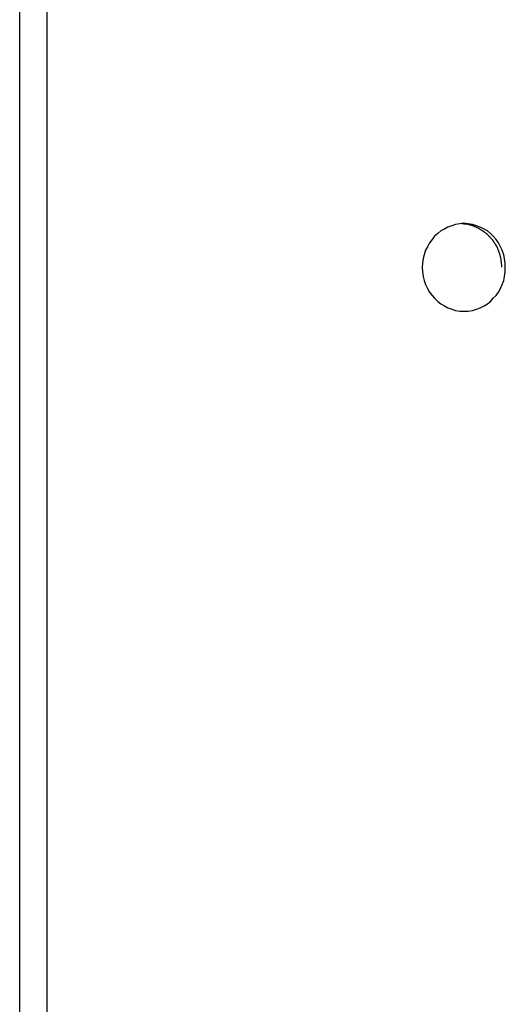
# Model space of a CAD drawing. Extents: x -33.1 to 33.1, y -28.9 to 28.9.
# Drawn here: x -11.7 to -11.5, y 17.1 to 17.6 of the extents above; entities that cross this region are included whole.
import ezdxf

# ---------------------------------------------------------------- set-up
doc = ezdxf.new("R2010")
doc.units = 0
doc.layers.get('0').update_dxf_attribs({"linetype": 'CONTINUOUS'})

msp = doc.modelspace()

# ---------------------------------------------------------------- linework, layer by layer
at = {"color": 0}
for points in [[(-11.6989, 15.6456), (-11.6989, 18.4456)], [(-11.6989, 15.6456), (-11.6989, 18.4456)], [(-11.6989, 15.6456), (-11.6989, 18.4456)], [(-11.6989, 15.6456), (-11.6989, 18.4456)], [(-11.6989, 15.6456), (-11.6989, 18.4456)], [(-11.6989, 15.6456), (-11.6989, 18.4456)], [(-11.6989, 15.6456), (-11.6989, 18.4456)], [(-11.6989, 15.6456), (-11.6989, 18.4456)], [(-11.6989, 15.6456), (-11.6989, 18.4456)], [(-11.6989, 15.6456), (-11.6989, 18.4456)], [(-11.6989, 15.6456), (-11.6989, 18.4456)], [(-11.6989, 15.6456), (-11.6989, 18.4456)], [(-11.6989, 15.6456), (-11.6989, 18.4456)], [(-11.6989, 15.6456), (-11.6989, 18.4456)], [(-11.6989, 15.6456), (-11.6989, 18.4456)], [(-11.6989, 15.6456), (-11.6989, 18.4456)], [(-11.6989, 15.6456), (-11.6989, 18.4456)], [(-11.6989, 15.6456), (-11.6989, 18.4456)], [(-11.6989, 15.6456), (-11.6989, 18.4456)], [(-11.6989, 15.6456), (-11.6989, 18.4456)], [(-11.6989, 15.6456), (-11.6989, 18.4456)], [(-11.6865, 18.4456), (-11.6865, 15.6456)], [(-11.6865, 18.4456), (-11.6865, 15.6456)], [(-11.6865, 18.4456), (-11.6865, 15.6456)], [(-11.6865, 18.4456), (-11.6865, 15.6456)], [(-11.6865, 18.4456), (-11.6865, 15.6456)], [(-11.6865, 18.4456), (-11.6865, 15.6456)], [(-11.6865, 18.4456), (-11.6865, 15.6456)], [(-11.6865, 18.4456), (-11.6865, 15.6456)], [(-11.6865, 18.4456), (-11.6865, 15.6456)], [(-11.6865, 18.4456), (-11.6865, 15.6456)], [(-11.6865, 18.4456), (-11.6865, 15.6456)], [(-11.6865, 18.4456), (-11.6865, 15.6456)], [(-11.6865, 18.4456), (-11.6865, 15.6456)], [(-11.6865, 18.4456), (-11.6865, 15.6456)], [(-11.6865, 18.4456), (-11.6865, 15.6456)], [(-11.6865, 18.4456), (-11.6865, 15.6456)], [(-11.6865, 18.4456), (-11.6865, 15.6456)], [(-11.6865, 18.4456), (-11.6865, 15.6456)], [(-11.6865, 18.4456), (-11.6865, 15.6456)], [(-11.6865, 18.4456), (-11.6865, 15.6456)], [(-11.6865, 18.4456), (-11.6865, 15.6456)], [(-11.4963, 17.4656), (-11.4963, 17.4656), (-11.4942, 17.4656), (-11.4923, 17.4659), (-11.4905, 17.4664), (-11.4888, 17.4671), (-11.487, 17.4679), (-11.4855, 17.4689), (-11.484, 17.47), (-11.4828, 17.4714), (-11.4815, 17.4727), (-11.4804, 17.4742), (-11.4795, 17.4759), (-11.4787, 17.4777), (-11.478, 17.4795), (-11.4776, 17.4814), (-11.4773, 17.4835), (-11.4773, 17.4856), (-11.4773, 17.4856), (-11.4773, 17.4874), (-11.4776, 17.4895), (-11.478, 17.4913), (-11.4787, 17.4933), (-11.4795, 17.4949), (-11.4804, 17.4967), (-11.4815, 17.4982), (-11.4828, 17.4997), (-11.484, 17.5009), (-11.4855, 17.5021), (-11.487, 17.503), (-11.4888, 17.5039), (-11.4905, 17.5045), (-11.4923, 17.5051), (-11.4942, 17.5054), (-11.4963, 17.5056), (-11.4963, 17.5056), (-11.4981, 17.5054), (-11.5, 17.5051), (-11.5017, 17.5045), (-11.5035, 17.5039), (-11.505, 17.503), (-11.5067, 17.5021), (-11.5081, 17.5009), (-11.5096, 17.4997), (-11.5107, 17.4982), (-11.5119, 17.4967), (-11.5128, 17.4949), (-11.5137, 17.4933), (-11.5143, 17.4913), (-11.5148, 17.4895), (-11.5151, 17.4874), (-11.5153, 17.4856), (-11.5153, 17.4856), (-11.5151, 17.4835), (-11.5148, 17.4814), (-11.5143, 17.4795), (-11.5137, 17.4777), (-11.5128, 17.4759), (-11.5119, 17.4742), (-11.5107, 17.4727), (-11.5096, 17.4714), (-11.5081, 17.47), (-11.5067, 17.4689), (-11.505, 17.4679), (-11.5035, 17.4671), (-11.5017, 17.4664), (-11.5, 17.4659), (-11.4981, 17.4656), (-11.4963, 17.4656)], [(-11.4972, 17.5055), (-11.4966, 17.5055), (-11.4966, 17.5055), (-11.4963, 17.5054), (-11.4963, 17.5054), (-11.4963, 17.5054), (-11.4963, 17.5054), (-11.4963, 17.5054), (-11.4963, 17.5054), (-11.4963, 17.5054), (-11.4963, 17.5054), (-11.496, 17.5054), (-11.496, 17.5054), (-11.496, 17.5054), (-11.496, 17.5054), (-11.496, 17.5054), (-11.496, 17.5054), (-11.496, 17.5054), (-11.496, 17.5054), (-11.496, 17.5054), (-11.4957, 17.5054), (-11.4957, 17.5054), (-11.4957, 17.5054), (-11.4957, 17.5054), (-11.4957, 17.5054), (-11.4957, 17.5054), (-11.4957, 17.5054), (-11.4957, 17.5054), (-11.4955, 17.5054), (-11.4955, 17.5054), (-11.4955, 17.5054), (-11.4955, 17.5054), (-11.4955, 17.5054), (-11.4955, 17.5054), (-11.4955, 17.5054), (-11.4955, 17.5054), (-11.4955, 17.5054), (-11.4952, 17.5053), (-11.4952, 17.5053), (-11.4952, 17.5053), (-11.4952, 17.5053), (-11.4952, 17.5053), (-11.4952, 17.5053), (-11.4952, 17.5053), (-11.4952, 17.5053), (-11.4949, 17.5053), (-11.4949, 17.5053), (-11.4949, 17.5053), (-11.4949, 17.5053), (-11.4949, 17.5053), (-11.4949, 17.5053), (-11.4949, 17.5053), (-11.4949, 17.5053), (-11.4949, 17.5053), (-11.4946, 17.5052), (-11.4946, 17.5052), (-11.4946, 17.5052), (-11.4946, 17.5052), (-11.4946, 17.5052), (-11.4946, 17.5052), (-11.4946, 17.5052), (-11.4946, 17.5052), (-11.4943, 17.5052), (-11.4943, 17.5052), (-11.4943, 17.5052), (-11.4943, 17.5052), (-11.4943, 17.5052), (-11.4943, 17.5052), (-11.4943, 17.5052), (-11.4943, 17.5052), (-11.4943, 17.5052), (-11.494, 17.505), (-11.494, 17.505), (-11.494, 17.505), (-11.494, 17.505), (-11.494, 17.505), (-11.494, 17.505), (-11.494, 17.505), (-11.494, 17.505), (-11.4938, 17.505), (-11.4938, 17.505), (-11.4938, 17.505), (-11.4938, 17.505), (-11.4938, 17.505), (-11.4938, 17.505), (-11.4938, 17.505), (-11.4938, 17.505), (-11.4938, 17.505), (-11.4935, 17.5049), (-11.4935, 17.5049), (-11.4935, 17.5049), (-11.4935, 17.5049), (-11.4935, 17.5049), (-11.4935, 17.5049), (-11.4935, 17.5049), (-11.4935, 17.5049), (-11.4932, 17.5049), (-11.4932, 17.5049), (-11.4932, 17.5049), (-11.4932, 17.5049), (-11.4932, 17.5049), (-11.4932, 17.5049), (-11.4932, 17.5049), (-11.4932, 17.5049), (-11.4932, 17.5049), (-11.4929, 17.5047), (-11.4929, 17.5047), (-11.4929, 17.5047), (-11.4929, 17.5047), (-11.4929, 17.5047), (-11.4929, 17.5047), (-11.4929, 17.5047), (-11.4929, 17.5047), (-11.4927, 17.5047), (-11.4927, 17.5047), (-11.4927, 17.5047), (-11.4927, 17.5047), (-11.4927, 17.5047), (-11.4927, 17.5047), (-11.4927, 17.5047), (-11.4927, 17.5047), (-11.4927, 17.5047), (-11.4924, 17.5046), (-11.4924, 17.5046), (-11.4924, 17.5046), (-11.4924, 17.5046), (-11.4924, 17.5046), (-11.4924, 17.5046), (-11.4924, 17.5046), (-11.4924, 17.5046), (-11.4922, 17.5046), (-11.4922, 17.5046), (-11.4922, 17.5046), (-11.4922, 17.5046), (-11.4922, 17.5046), (-11.4922, 17.5046), (-11.4922, 17.5046), (-11.4922, 17.5046), (-11.4922, 17.5046), (-11.4919, 17.5044), (-11.4919, 17.5044), (-11.4919, 17.5044), (-11.4919, 17.5044), (-11.4919, 17.5044), (-11.4919, 17.5044), (-11.4919, 17.5044), (-11.4919, 17.5044), (-11.4916, 17.5044), (-11.4916, 17.5044), (-11.4916, 17.5044), (-11.4916, 17.5044), (-11.4916, 17.5044), (-11.4916, 17.5044), (-11.4916, 17.5044), (-11.4916, 17.5044), (-11.4916, 17.5044), (-11.4913, 17.5042), (-11.4913, 17.5042), (-11.4913, 17.5042), (-11.4913, 17.5042), (-11.4913, 17.5042), (-11.4913, 17.5042), (-11.4913, 17.5042), (-11.4913, 17.5042), (-11.4911, 17.5042), (-11.4911, 17.5042), (-11.4911, 17.5042), (-11.4911, 17.5042), (-11.4911, 17.5042), (-11.4911, 17.5042), (-11.4911, 17.5042), (-11.4911, 17.5042), (-11.4911, 17.5042), (-11.4908, 17.504), (-11.4908, 17.504), (-11.4908, 17.504), (-11.4908, 17.504), (-11.4908, 17.504), (-11.4908, 17.504), (-11.4908, 17.504), (-11.4908, 17.504), (-11.4907, 17.504), (-11.4907, 17.504), (-11.4907, 17.504), (-11.4907, 17.504), (-11.4907, 17.504), (-11.4907, 17.504), (-11.4907, 17.504), (-11.4907, 17.504), (-11.4907, 17.504), (-11.4904, 17.5037), (-11.4904, 17.5037), (-11.4904, 17.5037), (-11.4904, 17.5037), (-11.4904, 17.5037), (-11.4904, 17.5037), (-11.4904, 17.5037), (-11.4904, 17.5037), (-11.4902, 17.5037), (-11.4902, 17.5037), (-11.4902, 17.5037), (-11.4902, 17.5037), (-11.4902, 17.5037), (-11.4902, 17.5037), (-11.4902, 17.5037), (-11.4902, 17.5037), (-11.4902, 17.5037), (-11.4899, 17.5035), (-11.4899, 17.5035), (-11.4899, 17.5035), (-11.4899, 17.5035), (-11.4899, 17.5035), (-11.4899, 17.5035), (-11.4899, 17.5035), (-11.4899, 17.5035), (-11.4897, 17.5035), (-11.4897, 17.5035), (-11.4897, 17.5035), (-11.4897, 17.5035), (-11.4897, 17.5035), (-11.4897, 17.5035), (-11.4897, 17.5035), (-11.4897, 17.5035), (-11.4897, 17.5035), (-11.4894, 17.5033), (-11.4894, 17.5033), (-11.4894, 17.5033), (-11.4894, 17.5033), (-11.4894, 17.5033), (-11.4894, 17.5033), (-11.4894, 17.5033), (-11.4894, 17.5033), (-11.4893, 17.5033), (-11.4893, 17.5033), (-11.4893, 17.5033), (-11.4893, 17.5033), (-11.4893, 17.5033), (-11.4893, 17.5033), (-11.4893, 17.5033), (-11.4893, 17.5033), (-11.4893, 17.5033), (-11.489, 17.503), (-11.489, 17.503), (-11.489, 17.503), (-11.489, 17.503), (-11.489, 17.503), (-11.489, 17.503), (-11.489, 17.503), (-11.489, 17.503), (-11.4888, 17.503), (-11.4888, 17.503), (-11.4888, 17.503), (-11.4888, 17.503), (-11.4888, 17.503), (-11.4888, 17.503), (-11.4888, 17.503), (-11.4888, 17.503), (-11.4888, 17.503), (-11.4885, 17.5027), (-11.4885, 17.5027), (-11.4885, 17.5027), (-11.4885, 17.5027), (-11.4885, 17.5027), (-11.4885, 17.5027), (-11.4885, 17.5027), (-11.4885, 17.5027), (-11.4884, 17.5027), (-11.4884, 17.5027), (-11.4884, 17.5027), (-11.4884, 17.5027), (-11.4884, 17.5027), (-11.4884, 17.5027), (-11.4884, 17.5027), (-11.4884, 17.5027), (-11.4884, 17.5027), (-11.4881, 17.5025), (-11.4881, 17.5025), (-11.4881, 17.5025), (-11.4881, 17.5025), (-11.4881, 17.5025), (-11.4881, 17.5025), (-11.4881, 17.5025), (-11.4881, 17.5025), (-11.488, 17.5025), (-11.488, 17.5025), (-11.488, 17.5025), (-11.488, 17.5025), (-11.488, 17.5025), (-11.488, 17.5025), (-11.488, 17.5025), (-11.488, 17.5025), (-11.488, 17.5025), (-11.4877, 17.5022), (-11.4877, 17.5022), (-11.4877, 17.5022), (-11.4877, 17.5022), (-11.4877, 17.5022), (-11.4877, 17.5022), (-11.4877, 17.5022), (-11.4877, 17.5022), (-11.4876, 17.5022), (-11.4876, 17.5022), (-11.4876, 17.5022), (-11.4876, 17.5022), (-11.4876, 17.5022), (-11.4876, 17.5022), (-11.4876, 17.5022), (-11.4876, 17.5022), (-11.4876, 17.5022), (-11.4873, 17.5019), (-11.4873, 17.5019), (-11.4873, 17.5019), (-11.4873, 17.5019), (-11.4873, 17.5019), (-11.4873, 17.5019), (-11.4873, 17.5019), (-11.4873, 17.5019), (-11.4871, 17.5019), (-11.4871, 17.5019), (-11.4871, 17.5019), (-11.4871, 17.5019), (-11.4871, 17.5019), (-11.4871, 17.5019), (-11.4871, 17.5019), (-11.4871, 17.5019), (-11.4871, 17.5019), (-11.4868, 17.5016), (-11.4868, 17.5016), (-11.4868, 17.5016), (-11.4868, 17.5016), (-11.4868, 17.5016), (-11.4868, 17.5016), (-11.4868, 17.5016), (-11.4868, 17.5016), (-11.4867, 17.5016), (-11.4867, 17.5016), (-11.4867, 17.5016), (-11.4867, 17.5016), (-11.4867, 17.5016), (-11.4867, 17.5016), (-11.4867, 17.5016), (-11.4867, 17.5016), (-11.4867, 17.5016), (-11.4864, 17.5013), (-11.4864, 17.5013), (-11.4864, 17.5013), (-11.4864, 17.5013), (-11.4864, 17.5013), (-11.4864, 17.5013), (-11.4864, 17.5013), (-11.4864, 17.5013), (-11.4863, 17.5012), (-11.4863, 17.5012), (-11.4863, 17.5012), (-11.4863, 17.5012), (-11.4863, 17.5012), (-11.4863, 17.5012), (-11.4863, 17.5012), (-11.4863, 17.5012), (-11.4863, 17.5012), (-11.486, 17.5009), (-11.486, 17.5009), (-11.486, 17.5009), (-11.486, 17.5009), (-11.486, 17.5009), (-11.486, 17.5009), (-11.486, 17.5009), (-11.486, 17.5009), (-11.4859, 17.5009), (-11.4859, 17.5009), (-11.4859, 17.5009), (-11.4859, 17.5009), (-11.4859, 17.5009), (-11.4859, 17.5009), (-11.4859, 17.5009), (-11.4859, 17.5009), (-11.4859, 17.5009), (-11.4856, 17.5006), (-11.4856, 17.5006), (-11.4856, 17.5006), (-11.4856, 17.5006), (-11.4856, 17.5006), (-11.4856, 17.5006), (-11.4856, 17.5006), (-11.4856, 17.5006), (-11.4855, 17.5005), (-11.4855, 17.5005), (-11.4855, 17.5005), (-11.4855, 17.5005), (-11.4855, 17.5005), (-11.4855, 17.5005), (-11.4855, 17.5005), (-11.4855, 17.5005), (-11.4855, 17.5005), (-11.4852, 17.5002), (-11.4852, 17.5002), (-11.4852, 17.5002), (-11.4852, 17.5002), (-11.4852, 17.5002), (-11.4852, 17.5002), (-11.4852, 17.5002), (-11.4852, 17.5002), (-11.4851, 17.5001), (-11.4851, 17.5001), (-11.4851, 17.5001), (-11.4851, 17.5001), (-11.4851, 17.5001), (-11.4851, 17.5001), (-11.4851, 17.5001), (-11.4851, 17.5001), (-11.4851, 17.5001), (-11.4848, 17.4998), (-11.4848, 17.4998), (-11.4848, 17.4998), (-11.4848, 17.4998), (-11.4848, 17.4998), (-11.4848, 17.4998), (-11.4848, 17.4998), (-11.4848, 17.4998), (-11.4847, 17.4997), (-11.4847, 17.4997), (-11.4847, 17.4997), (-11.4847, 17.4997), (-11.4847, 17.4997), (-11.4847, 17.4997), (-11.4847, 17.4997), (-11.4847, 17.4997), (-11.4847, 17.4997), (-11.4844, 17.4994), (-11.4844, 17.4994), (-11.4844, 17.4994), (-11.4844, 17.4994), (-11.4844, 17.4994), (-11.4844, 17.4994), (-11.4844, 17.4994), (-11.4844, 17.4994), (-11.4843, 17.4993), (-11.4843, 17.4993), (-11.4843, 17.4993), (-11.4843, 17.4993), (-11.4843, 17.4993), (-11.4843, 17.4993), (-11.4843, 17.4993), (-11.4843, 17.4993), (-11.4843, 17.4993), (-11.484, 17.499), (-11.484, 17.499), (-11.484, 17.499), (-11.484, 17.499), (-11.484, 17.499), (-11.484, 17.499), (-11.484, 17.499), (-11.484, 17.499), (-11.4839, 17.4988), (-11.4839, 17.4988), (-11.4839, 17.4988), (-11.4839, 17.4988), (-11.4839, 17.4988), (-11.4839, 17.4988), (-11.4839, 17.4988), (-11.4839, 17.4988), (-11.4839, 17.4988), (-11.4836, 17.4985), (-11.4836, 17.4985), (-11.4836, 17.4985), (-11.4836, 17.4985), (-11.4836, 17.4985), (-11.4836, 17.4985), (-11.4836, 17.4985), (-11.4836, 17.4985), (-11.4835, 17.4984), (-11.4835, 17.4984), (-11.4835, 17.4984), (-11.4835, 17.4984), (-11.4835, 17.4984), (-11.4835, 17.4984), (-11.4835, 17.4984), (-11.4835, 17.4984), (-11.4835, 17.4984), (-11.4832, 17.4981), (-11.4832, 17.4981), (-11.4832, 17.4981), (-11.4832, 17.4981), (-11.4832, 17.4981), (-11.4832, 17.4981), (-11.4832, 17.4981), (-11.4832, 17.4981), (-11.4832, 17.4979), (-11.4832, 17.4979), (-11.4832, 17.4979), (-11.4832, 17.4979), (-11.4832, 17.4979), (-11.4832, 17.4979), (-11.4832, 17.4979), (-11.4832, 17.4979), (-11.4832, 17.4979), (-11.4829, 17.4976), (-11.4829, 17.4976), (-11.4829, 17.4976), (-11.4829, 17.4976), (-11.4829, 17.4976), (-11.4829, 17.4976), (-11.4829, 17.4976), (-11.4829, 17.4976), (-11.4828, 17.4974), (-11.4828, 17.4974), (-11.4828, 17.4974), (-11.4828, 17.4974), (-11.4828, 17.4974), (-11.4828, 17.4974), (-11.4828, 17.4974), (-11.4828, 17.4974), (-11.4828, 17.4974), (-11.4825, 17.4971), (-11.4825, 17.4971), (-11.4825, 17.4971), (-11.4825, 17.4971), (-11.4825, 17.4971), (-11.4825, 17.4971), (-11.4825, 17.4971), (-11.4825, 17.4971), (-11.4825, 17.4969), (-11.4825, 17.4969), (-11.4825, 17.4969), (-11.4825, 17.4969), (-11.4825, 17.4969), (-11.4825, 17.4969), (-11.4825, 17.4969), (-11.4825, 17.4969), (-11.4825, 17.4969), (-11.4822, 17.4966), (-11.4822, 17.4966), (-11.4822, 17.4966), (-11.4822, 17.4966), (-11.4822, 17.4966), (-11.4822, 17.4966), (-11.4822, 17.4966), (-11.4822, 17.4966), (-11.4821, 17.4964), (-11.4821, 17.4964), (-11.4821, 17.4964), (-11.4821, 17.4964), (-11.4821, 17.4964), (-11.4821, 17.4964), (-11.4821, 17.4964), (-11.4821, 17.4964), (-11.4821, 17.4964), (-11.4818, 17.4961), (-11.4818, 17.4961), (-11.4818, 17.4961), (-11.4818, 17.4961), (-11.4818, 17.4961), (-11.4818, 17.4961), (-11.4818, 17.4961), (-11.4818, 17.4961), (-11.4818, 17.4958), (-11.4818, 17.4958), (-11.4818, 17.4958), (-11.4818, 17.4958), (-11.4818, 17.4958), (-11.4818, 17.4958), (-11.4818, 17.4958), (-11.4818, 17.4958), (-11.4818, 17.4958), (-11.4815, 17.4955), (-11.4815, 17.4955), (-11.4815, 17.4955), (-11.4815, 17.4955), (-11.4815, 17.4955), (-11.4815, 17.4955), (-11.4815, 17.4955), (-11.4815, 17.4955), (-11.4815, 17.4953), (-11.4815, 17.4953), (-11.4815, 17.4953), (-11.4815, 17.4953), (-11.4815, 17.4953), (-11.4815, 17.4953), (-11.4815, 17.4953), (-11.4815, 17.4953), (-11.4815, 17.4953), (-11.4812, 17.495), (-11.4812, 17.495), (-11.4812, 17.495), (-11.4812, 17.495), (-11.4812, 17.495), (-11.4812, 17.495), (-11.4812, 17.495), (-11.4812, 17.495), (-11.4812, 17.4947), (-11.4812, 17.4947), (-11.4812, 17.4947), (-11.4812, 17.4947), (-11.4812, 17.4947), (-11.4812, 17.4947), (-11.4812, 17.4947), (-11.4812, 17.4947), (-11.4812, 17.4947), (-11.4809, 17.4944), (-11.4809, 17.4944), (-11.4809, 17.4944), (-11.4809, 17.4944), (-11.4809, 17.4944), (-11.4809, 17.4944), (-11.4809, 17.4944), (-11.4809, 17.4944), (-11.4809, 17.4941), (-11.4809, 17.4941), (-11.4809, 17.4941), (-11.4809, 17.4941), (-11.4809, 17.4941), (-11.4809, 17.4941), (-11.4809, 17.4941), (-11.4809, 17.4941), (-11.4809, 17.4941), (-11.4807, 17.4938), (-11.4807, 17.4938), (-11.4807, 17.4938), (-11.4807, 17.4938), (-11.4807, 17.4938), (-11.4807, 17.4938), (-11.4807, 17.4938), (-11.4807, 17.4938), (-11.4807, 17.4935), (-11.4807, 17.4935), (-11.4807, 17.4935), (-11.4807, 17.4935), (-11.4807, 17.4935), (-11.4807, 17.4935), (-11.4807, 17.4935), (-11.4807, 17.4935), (-11.4807, 17.4935), (-11.4804, 17.4932), (-11.4804, 17.4932), (-11.4804, 17.4932), (-11.4804, 17.4932), (-11.4804, 17.4932), (-11.4804, 17.4932), (-11.4804, 17.4932), (-11.4804, 17.4932), (-11.4804, 17.4929), (-11.4804, 17.4929), (-11.4804, 17.4929), (-11.4804, 17.4929), (-11.4804, 17.4929), (-11.4804, 17.4929), (-11.4804, 17.4929), (-11.4804, 17.4929), (-11.4804, 17.4929), (-11.4802, 17.4926), (-11.4802, 17.4926), (-11.4802, 17.4926), (-11.4802, 17.4926), (-11.4802, 17.4926), (-11.4802, 17.4926), (-11.4802, 17.4926), (-11.4802, 17.4926), (-11.4802, 17.4923), (-11.4802, 17.4923), (-11.4802, 17.4923), (-11.4802, 17.4923), (-11.4802, 17.4923), (-11.4802, 17.4923), (-11.4802, 17.4923), (-11.4802, 17.4923), (-11.4802, 17.4923), (-11.48, 17.492), (-11.48, 17.492), (-11.48, 17.492), (-11.48, 17.492), (-11.48, 17.4919), (-11.48, 17.4919), (-11.48, 17.4919), (-11.48, 17.4919), (-11.48, 17.4916), (-11.48, 17.4916), (-11.48, 17.4916), (-11.48, 17.4916), (-11.48, 17.4916), (-11.48, 17.4916), (-11.48, 17.4916), (-11.48, 17.4916), (-11.48, 17.4916), (-11.4798, 17.4913), (-11.4798, 17.4913), (-11.4798, 17.4913), (-11.4798, 17.4913), (-11.4798, 17.4913), (-11.4798, 17.4913), (-11.4798, 17.4913), (-11.4798, 17.4913), (-11.4798, 17.491), (-11.4798, 17.491), (-11.4798, 17.491), (-11.4798, 17.491), (-11.4798, 17.491), (-11.4798, 17.491), (-11.4798, 17.491), (-11.4798, 17.491), (-11.4798, 17.491), (-11.4797, 17.4907), (-11.4797, 17.4907), (-11.4797, 17.4907), (-11.4797, 17.4907), (-11.4797, 17.4906), (-11.4797, 17.4906), (-11.4797, 17.4906), (-11.4797, 17.4906), (-11.4797, 17.4903), (-11.4797, 17.4903), (-11.4797, 17.4903), (-11.4797, 17.4903), (-11.4797, 17.4903), (-11.4797, 17.4903), (-11.4797, 17.4903), (-11.4797, 17.4903), (-11.4797, 17.4903), (-11.4795, 17.49), (-11.4795, 17.49), (-11.4795, 17.49), (-11.4795, 17.49), (-11.4795, 17.49), (-11.4795, 17.49), (-11.4795, 17.49), (-11.4795, 17.49), (-11.4795, 17.4897), (-11.4795, 17.4897), (-11.4795, 17.4897), (-11.4795, 17.4897), (-11.4795, 17.4897), (-11.4795, 17.4897), (-11.4795, 17.4897), (-11.4795, 17.4897), (-11.4795, 17.4897), (-11.4794, 17.4894), (-11.4794, 17.4894), (-11.4794, 17.4894), (-11.4794, 17.4894), (-11.4794, 17.4894), (-11.4794, 17.4894), (-11.4794, 17.4894), (-11.4794, 17.4894), (-11.4794, 17.4891), (-11.4794, 17.4891), (-11.4794, 17.4891), (-11.4794, 17.4891), (-11.4794, 17.4891), (-11.4794, 17.4891), (-11.4794, 17.4891), (-11.4794, 17.4891), (-11.4794, 17.4891), (-11.4793, 17.4888), (-11.4793, 17.4888), (-11.4793, 17.4888), (-11.4793, 17.4888), (-11.4793, 17.4886), (-11.4793, 17.4886), (-11.4793, 17.4886), (-11.4793, 17.4886), (-11.4793, 17.4883), (-11.4793, 17.4883), (-11.4793, 17.4883), (-11.4793, 17.4883), (-11.4793, 17.4883), (-11.4793, 17.4883), (-11.4793, 17.4883), (-11.4793, 17.4883), (-11.4793, 17.4883), (-11.4792, 17.488), (-11.4792, 17.488), (-11.4792, 17.488), (-11.4792, 17.488), (-11.4792, 17.4877), (-11.4792, 17.4877), (-11.4792, 17.4877), (-11.4792, 17.4877), (-11.4792, 17.4874), (-11.4792, 17.4874), (-11.4792, 17.4874), (-11.4792, 17.4874), (-11.4792, 17.4871), (-11.4792, 17.4871), (-11.4792, 17.4871), (-11.4792, 17.4871), (-11.4792, 17.4871), (-11.4791, 17.4868), (-11.4791, 17.4868), (-11.4791, 17.4865), (-11.4791, 17.4865), (-11.4791, 17.4862), (-11.4791, 17.4862), (-11.4791, 17.4862), (-11.4791, 17.4862), (-11.4791, 17.4859), (-11.4791, 17.4859), (-11.4791, 17.4859), (-11.4791, 17.4859), (-11.4791, 17.4856), (-11.4791, 17.4856), (-11.4791, 17.4856), (-11.4791, 17.4856)]]:
    msp.add_lwpolyline(points, dxfattribs=at)

doc.saveas('drawing.dxf')
